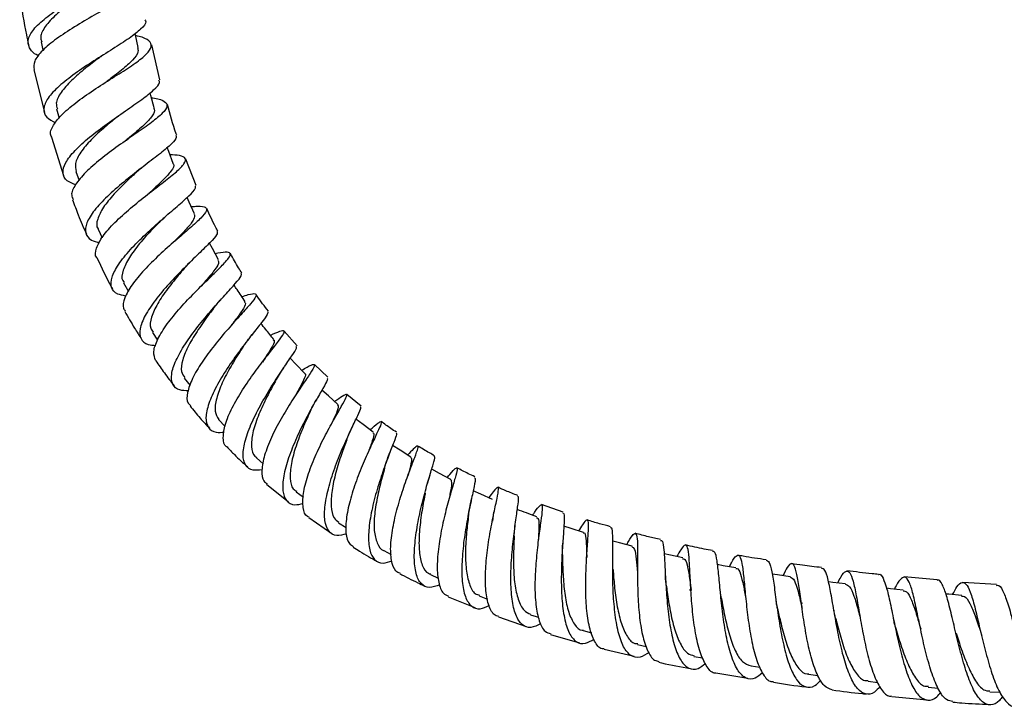
# Model space of a CAD drawing. Units: millimetres. Extents: x 5 to 995, y 5 to 995.
# Drawn here: x 456 to 513, y 377 to 417 of the extents above; entities that cross this region are included whole.
import ezdxf

# ---------------------------------------------------------------- set-up
doc = ezdxf.new("R2010")
doc.units = ezdxf.units.MM

msp = doc.modelspace()

# ---------------------------------------------------------------- linework, layer by layer
at = {"color": 7, "linetype": 'Continuous', "lineweight": 25}
for p, q in [((456.954, 415.39), (457.059, 414.901)), ((463.885, 413.175), (463.402, 415.226)), ((456.527, 413.769), (457.157, 411.289)), ((457.861, 411.489), (458.015, 410.945)), ((461.335, 410.984), (461.459, 411.081)), ((457.562, 409.843), (458.272, 407.606)), ((461.931, 409.669), (462.032, 409.742)), ((465.989, 407.036), (465.394, 408.571)), ((458.982, 407.835), (459.168, 407.32)), ((463.365, 406.665), (463.407, 406.699)), ((460.288, 404.483), (460.514, 403.982)), ((461.765, 401.362), (462.044, 400.854)), ((466.365, 401.244), (466.509, 401.39)), ((463.448, 398.46), (463.744, 398.014)), ((471.884, 397.701), (471.125, 398.543)), ((473.673, 395.857), (472.883, 396.606)), ((465.301, 395.817), (465.642, 395.388)), ((475.602, 394.181), (474.763, 394.852)), ((467.3, 393.394), (467.678, 392.994)), ((469.501, 391.164), (469.891, 390.815)), ((478.538, 390.687), (478.582, 390.804)), ((479.472, 389.67), (479.62, 390.182)), ((470.1, 389.63), (471.374, 388.605)), ((471.828, 389.184), (472.241, 388.872)), ((487.369, 387.996), (486.117, 388.442)), ((483.312, 387.996), (483.252, 387.478)), ((472.555, 387.691), (473.89, 386.77)), ((474.287, 387.39), (474.735, 387.103)), ((476.922, 385.775), (477.363, 385.537)), ((488.774, 385.778), (488.782, 385.925)), ((479.648, 384.377), (480.102, 384.17)), ((494.79, 384.032), (494.785, 384.112)), ((509.167, 384.056), (507.243, 384.233)), ((512.623, 383.799), (510.661, 383.918)), ((494.761, 383.439), (494.829, 383.556)), ((494.829, 383.56), (494.787, 383.484)), ((480.681, 383.074), (482.228, 382.447)), ((482.49, 383.129), (482.977, 382.943)), ((501.264, 382.628), (501.249, 382.727)), ((501.293, 382.718), (501.261, 382.647)), ((483.614, 381.901), (485.23, 381.344)), ((485.473, 382.036), (485.944, 381.885)), ((488.55, 381.109), (489.034, 380.98)), ((486.644, 380.886), (488.328, 380.393)), ((489.762, 380.033), (491.521, 379.623)), ((491.712, 380.303), (492.216, 380.192)), ((494.994, 379.609), (495.515, 379.515)), ((496.271, 378.656), (498.143, 378.333)), ((498.326, 379.048), (498.844, 378.97)), ((501.673, 378.57), (502.22, 378.502)), ((505.14, 378.154), (505.706, 378.095)), ((508.65, 377.813), (509.222, 377.765)), ((512.239, 377.55), (512.832, 377.515)), ((506.532, 377.262), (508.592, 377.079))]:
    msp.add_line(p, q, dxfattribs=at)
at = {"color": 7, "linetype": 'Continuous', "lineweight": 25, "flags": 128}
for points in [[(462.619, 415.073), (462.461, 415.811), (462.445, 415.886)], [(463.554, 411.548), (463.348, 412.273), (463.306, 412.424)], [(464.651, 408.307), (464.395, 409.015), (464.313, 409.24)], [(465.89, 405.37), (465.582, 406.056), (465.46, 406.326)], [(467.298, 402.7), (466.937, 403.358), (466.766, 403.669)], [(472.318, 396.08), (471.806, 396.623), (471.476, 396.973)], [(474.257, 394.279), (473.701, 394.775), (473.322, 395.115)], [(476.308, 392.658), (475.714, 393.107), (475.304, 393.417)], [(478.499, 391.215), (477.873, 391.616), (477.439, 391.893)], [(480.823, 389.911), (480.169, 390.264), (479.717, 390.509)], [(483.262, 388.744), (482.585, 389.053), (482.137, 389.257)], [(488.554, 386.82), (487.845, 387.047), (487.418, 387.184)], [(491.388, 386.019), (490.668, 386.211), (490.269, 386.317)], [(494.349, 385.338), (493.621, 385.499), (493.26, 385.578)], [(497.441, 384.754), (496.707, 384.888), (496.37, 384.949)], [(500.602, 384.245), (499.864, 384.355), (499.556, 384.401)], [(503.834, 383.826), (503.092, 383.918), (502.838, 383.949)], [(507.19, 383.47), (506.446, 383.547), (506.224, 383.57)], [(510.603, 383.159), (509.857, 383.222), (509.676, 383.237)]]:
    msp.add_lwpolyline(points, dxfattribs=at)
at = {"color": 7, "linetype": 'Continuous', "lineweight": 25}
for points, knots in [([(456.824, 414.585), (456.804, 414.592), (456.494, 414.71), (456.233, 415.037), (456.15, 415.565), (456.541, 416.193), (457.305, 416.872), (458.352, 417.573), (459.529, 418.271), (460.675, 418.929), (461.646, 419.525), (462.24, 420.044), (462.488, 420.369), (462.399, 420.507), (462.394, 420.515)], [0, 0, 0, 0, 0.006613, 0.10425, 0.202386, 0.300866, 0.399764, 0.498802, 0.597867, 0.697083, 0.796175, 0.895038, 0.993854, 1, 1, 1, 1]), ([(461.796, 419.692), (461.965, 419.624), (462.412, 419.445), (462.684, 419.115), (462.595, 418.677), (462.056, 418.169), (461.17, 417.593), (460.065, 416.952), (458.898, 416.266), (457.82, 415.569), (456.998, 414.888), (456.512, 414.27), (456.537, 413.932), (456.548, 413.774)], [0, 0, 0, 0, 0.058809, 0.155487, 0.251748, 0.347613, 0.442995, 0.53793, 0.6327, 0.727412, 0.82201, 0.916687, 1, 1, 1, 1]), ([(459.475, 418.229), (459.168, 418.01), (458.542, 417.565), (457.699, 416.88), (457.112, 416.214), (456.879, 415.71), (456.974, 415.464), (457.002, 415.392)], [0, 0, 0, 0, 0.220556, 0.449415, 0.67789, 0.9063, 1, 1, 1, 1]), ([(455.711, 417.998), (455.831, 417.264), (455.982, 416.34), (456.177, 415.425), (456.217, 415.238)], [0, 0, 0, 0, 0.795075, 1, 1, 1, 1]), ([(463.011, 416.677), (463.03, 416.642), (463.108, 416.495), (462.799, 416.144), (462.133, 415.613), (461.149, 414.984), (460.026, 414.286), (458.913, 413.545), (457.964, 412.803), (457.308, 412.106), (457.054, 411.493), (457.193, 411.001), (457.61, 410.788), (457.804, 410.688)], [0, 0, 0, 0, 0.030999, 0.12873, 0.226631, 0.324751, 0.422992, 0.521296, 0.619813, 0.718406, 0.816783, 0.915028, 1, 1, 1, 1]), ([(457.588, 409.851), (457.565, 409.886), (457.441, 410.075), (457.64, 410.536), (458.178, 411.204), (459.067, 411.935), (460.138, 412.673), (461.257, 413.377), (462.265, 414.016), (463.017, 414.57), (463.414, 415.026), (463.364, 415.382), (463.028, 415.616), (462.601, 415.725), (462.472, 415.758)], [0, 0, 0, 0, 0.021517, 0.1156, 0.209494, 0.303089, 0.396604, 0.490017, 0.583328, 0.676784, 0.770576, 0.864692, 0.959138, 1, 1, 1, 1]), ([(462.575, 415.064), (462.597, 414.985), (462.655, 414.774), (462.334, 414.344), (461.676, 413.76), (461.06, 413.299), (460.715, 413.029), (460.669, 412.994)], [0, 0, 0, 0, 0.161742, 0.427855, 0.693469, 0.959451, 1, 1, 1, 1]), ([(460.316, 414.451), (460.055, 414.254), (459.487, 413.824), (458.686, 413.132), (458.088, 412.441), (457.779, 411.877), (457.874, 411.604), (457.909, 411.502)], [0, 0, 0, 0, 0.190926, 0.415732, 0.641191, 0.866061, 1, 1, 1, 1]), ([(460.308, 414.447), (460.34, 414.471), (460.396, 414.512), (460.465, 414.556), (460.493, 414.575)], [0, 0, 0, 0, 0.580359, 1, 1, 1, 1]), ([(458.968, 407.072), (458.788, 407.142), (458.372, 407.303), (458.174, 407.744), (458.335, 408.343), (458.893, 409.061), (459.754, 409.841), (460.804, 410.632), (461.889, 411.384), (462.864, 412.057), (463.561, 412.608), (463.91, 412.974), (463.847, 413.116), (463.827, 413.161)], [0, 0, 0, 0, 0.074011, 0.171158, 0.268768, 0.366642, 0.464826, 0.563066, 0.661171, 0.759255, 0.857181, 0.954802, 1, 1, 1, 1]), ([(460.746, 413.052), (460.75, 413.055), (460.786, 413.081), (460.831, 413.109), (460.871, 413.134)], [0, 0, 0, 0, 0.1122612, 1, 1, 1, 1]), ([(463.386, 412.139), (463.448, 412.131), (463.828, 412.084), (464.191, 411.939), (464.367, 411.658), (464.082, 411.253), (463.432, 410.722), (462.51, 410.075), (461.452, 409.341), (460.406, 408.566), (459.514, 407.789), (458.923, 407.07), (458.671, 406.529), (458.79, 406.294), (458.831, 406.214)], [0, 0, 0, 0, 0.018196, 0.112917, 0.207297, 0.301184, 0.394552, 0.487587, 0.580434, 0.673138, 0.765721, 0.858473, 0.951514, 1, 1, 1, 1]), ([(463.506, 411.535), (463.531, 411.491), (463.616, 411.338), (463.363, 410.967), (462.827, 410.416), (462.227, 409.926), (461.87, 409.624), (461.798, 409.564)], [0, 0, 0, 0, 0.110929, 0.385406, 0.658761, 0.93189, 1, 1, 1, 1]), ([(464.859, 409.971), (464.85, 409.995), (464.629, 410.571), (464.469, 411.168), (464.316, 411.741)], [0, 0, 0, 0, 0.041061, 1, 1, 1, 1]), ([(461.34, 410.985), (461.123, 410.806), (460.615, 410.387), (459.843, 409.687), (459.226, 408.955), (458.901, 408.317), (458.972, 407.992), (459.005, 407.842)], [0, 0, 0, 0, 0.161591, 0.378527, 0.595712, 0.813359, 1, 1, 1, 1]), ([(464.811, 409.953), (464.825, 409.896), (464.861, 409.751), (464.463, 409.348), (463.744, 408.764), (462.791, 408.043), (461.761, 407.232), (460.791, 406.386), (460.022, 405.568), (459.564, 404.832), (459.504, 404.243), (459.768, 403.854), (460.195, 403.746), (460.365, 403.703)], [0, 0, 0, 0, 0.0629056, 0.1592047, 0.2557226, 0.3524169, 0.4493671, 0.5466328, 0.6440335, 0.7413668, 0.8387095, 0.9358456, 1, 1, 1, 1]), ([(460.214, 402.819), (460.209, 402.823), (460.07, 402.952), (460.159, 403.375), (460.507, 404.066), (461.227, 404.87), (462.153, 405.705), (463.167, 406.518), (464.125, 407.249), (464.891, 407.856), (465.35, 408.318), (465.413, 408.624), (465.129, 408.783), (464.666, 408.809), (464.465, 408.821)], [0, 0, 0, 0, 0.002813, 0.096112, 0.189185, 0.281956, 0.374351, 0.466604, 0.558809, 0.650988, 0.743303, 0.83599, 0.929089, 1, 1, 1, 1]), ([(462.536, 407.824), (462.587, 407.868), (462.687, 407.957), (462.812, 408.054), (462.874, 408.102)], [0, 0, 0, 0, 0.498185, 1, 1, 1, 1]), ([(464.625, 408.303), (464.639, 408.29), (464.742, 408.194), (464.56, 407.888), (464.096, 407.355), (463.587, 406.893), (463.27, 406.599), (463.222, 406.555)], [0, 0, 0, 0, 0.0470948, 0.3474702, 0.6476893, 0.9474093, 1, 1, 1, 1]), ([(462.537, 407.821), (462.357, 407.658), (461.903, 407.247), (461.19, 406.53), (460.54, 405.747), (460.22, 405.057), (460.157, 404.636), (460.288, 404.496), (460.293, 404.491)], [0, 0, 0, 0, 0.139888, 0.352666, 0.565724, 0.778599, 0.991572, 1, 1, 1, 1]), ([(461.896, 400.591), (461.724, 400.622), (461.298, 400.698), (461.013, 401.071), (461.032, 401.662), (461.434, 402.423), (462.135, 403.292), (463.039, 404.199), (464.014, 405.067), (464.923, 405.836), (465.609, 406.447), (465.99, 406.849), (465.953, 406.969), (465.939, 407.017)], [0, 0, 0, 0, 0.065272, 0.161497, 0.258191, 0.355243, 0.452426, 0.549778, 0.647065, 0.744095, 0.840948, 0.937565, 1, 1, 1, 1]), ([(458.794, 406.2), (458.9, 405.904), (459.145, 405.222), (459.438, 404.562), (459.604, 404.188)], [0, 0, 0, 0, 0.4350106, 1, 1, 1, 1]), ([(465.698, 405.797), (465.827, 405.807), (466.245, 405.841), (466.577, 405.781), (466.647, 405.566), (466.312, 405.158), (465.661, 404.57), (464.792, 403.83), (463.837, 402.986), (462.939, 402.097), (462.213, 401.229), (461.794, 400.471), (461.673, 399.95), (461.83, 399.77), (461.873, 399.721)], [0, 0, 0, 0, 0.0417792, 0.135443, 0.2286015, 0.3212919, 0.4136489, 0.5057127, 0.5975134, 0.6891771, 0.7809827, 0.8730619, 0.9653318, 1, 1, 1, 1]), ([(467.259, 404.366), (467.212, 404.448), (466.972, 404.872), (466.777, 405.322), (466.62, 405.684)], [0, 0, 0, 0, 0.192741, 1, 1, 1, 1]), ([(463.887, 404.929), (463.943, 404.984), (464.056, 405.095), (464.194, 405.215), (464.264, 405.275)], [0, 0, 0, 0, 0.496955, 1, 1, 1, 1]), ([(465.883, 405.367), (465.893, 405.274), (465.916, 405.086), (465.513, 404.582), (465.048, 404.104), (464.738, 403.784), (464.677, 403.722)], [0, 0, 0, 0, 0.29888, 0.611729, 0.924569, 1, 1, 1, 1]), ([(463.886, 404.925), (463.741, 404.778), (463.344, 404.379), (462.672, 403.645), (462.055, 402.814), (461.705, 402.075), (461.611, 401.577), (461.769, 401.411), (461.803, 401.376)], [0, 0, 0, 0, 0.118741, 0.324427, 0.53075, 0.737543, 0.943781, 1, 1, 1, 1]), ([(467.221, 404.344), (467.227, 404.29), (467.24, 404.166), (466.831, 403.724), (466.156, 403.068), (465.299, 402.237), (464.397, 401.305), (463.581, 400.344), (462.976, 399.435), (462.669, 398.654), (462.732, 398.082), (463.064, 397.756), (463.489, 397.728), (463.647, 397.717)], [0, 0, 0, 0, 0.07555, 0.170993, 0.266669, 0.362712, 0.459114, 0.555743, 0.652455, 0.749324, 0.846125, 0.942644, 1, 1, 1, 1]), ([(460.212, 402.818), (460.481, 402.243), (460.766, 401.632), (461.091, 401.043), (461.11, 401.008)], [0, 0, 0, 0, 0.941744, 1, 1, 1, 1]), ([(463.64, 396.822), (463.578, 396.985), (463.453, 397.312), (463.722, 398.069), (464.273, 398.952), (465.053, 399.9), (465.935, 400.828), (466.788, 401.666), (467.491, 402.346), (467.933, 402.827), (468.026, 403.095), (467.774, 403.169), (467.32, 403.091), (467.104, 403.054)], [0, 0, 0, 0, 0.0918824, 0.1841849, 0.2761894, 0.3678453, 0.4591333, 0.5503007, 0.6415195, 0.7328141, 0.82432, 0.9162138, 1, 1, 1, 1]), ([(468.663, 401.929), (468.595, 402.029), (468.348, 402.393), (468.141, 402.781), (467.99, 403.063)], [0, 0, 0, 0, 0.275181, 1, 1, 1, 1]), ([(465.385, 402.287), (465.271, 402.157), (464.929, 401.766), (464.32, 401.02), (463.705, 400.135), (463.36, 399.342), (463.269, 398.77), (463.434, 398.56), (463.491, 398.488)], [0, 0, 0, 0, 0.09858, 0.297516, 0.496422, 0.695667, 0.895321, 1, 1, 1, 1]), ([(465.388, 402.293), (465.452, 402.365), (465.53, 402.453), (465.625, 402.548), (465.643, 402.565)], [0, 0, 0, 0, 0.816887, 1, 1, 1, 1]), ([(467.264, 402.682), (467.288, 402.625), (467.342, 402.492), (467.042, 402.054), (466.647, 401.587), (466.347, 401.239), (466.277, 401.157)], [0, 0, 0, 0, 0.24334, 0.572058, 0.899586, 1, 1, 1, 1]), ([(465.531, 395.075), (465.358, 395.08), (464.928, 395.09), (464.589, 395.417), (464.512, 396.009), (464.779, 396.827), (465.33, 397.789), (466.078, 398.813), (466.907, 399.805), (467.699, 400.676), (468.311, 401.347), (468.66, 401.771), (468.629, 401.861), (468.617, 401.897)], [0, 0, 0, 0, 0.0653836, 0.1612684, 0.2575308, 0.3541656, 0.4510065, 0.5478491, 0.6447452, 0.7414577, 0.8378043, 0.9338333, 1, 1, 1, 1]), ([(468.842, 400.263), (468.687, 400.497), (468.472, 400.819), (468.258, 401.142), (468.199, 401.231)], [0, 0, 0, 0, 0.724638, 1, 1, 1, 1]), ([(468.648, 400.555), (468.782, 400.598), (469.178, 400.724), (469.473, 400.755), (469.518, 400.591), (469.204, 400.174), (468.618, 399.528), (467.858, 398.69), (467.047, 397.727), (466.305, 396.723), (465.734, 395.763), (465.455, 394.951), (465.428, 394.416), (465.615, 394.263), (465.667, 394.22)], [0, 0, 0, 0, 0.047681, 0.14047, 0.232861, 0.324862, 0.416491, 0.507775, 0.598881, 0.69003, 0.781341, 0.872792, 0.964625, 1, 1, 1, 1]), ([(470.203, 399.71), (469.975, 399.996), (469.723, 400.312), (469.503, 400.651), (469.483, 400.682)], [0, 0, 0, 0, 0.907543, 1, 1, 1, 1]), ([(467.006, 399.873), (466.925, 399.768), (466.644, 399.402), (466.098, 398.642), (465.536, 397.714), (465.164, 396.851), (465.073, 396.192), (465.253, 395.945), (465.33, 395.839)], [0, 0, 0, 0, 0.078146, 0.27154, 0.465859, 0.660054, 0.85425, 1, 1, 1, 1]), ([(467.011, 399.882), (467.08, 399.969), (467.219, 400.145), (467.388, 400.333), (467.474, 400.428)], [0, 0, 0, 0, 0.49429, 1, 1, 1, 1]), ([(468.8, 400.235), (468.829, 400.213), (468.919, 400.144), (468.692, 399.764), (468.362, 399.31), (468.089, 398.951), (468.02, 398.86)], [0, 0, 0, 0, 0.1688845, 0.5243665, 0.8801102, 1, 1, 1, 1]), ([(461.832, 399.696), (462.019, 399.37), (462.335, 398.821), (462.677, 398.288), (462.815, 398.072)], [0, 0, 0, 0, 0.5940488, 1, 1, 1, 1]), ([(470.165, 399.68), (470.171, 399.639), (470.183, 399.545), (469.829, 399.077), (469.255, 398.353), (468.531, 397.424), (467.787, 396.376), (467.14, 395.3), (466.69, 394.303), (466.51, 393.474), (466.661, 392.903), (467.04, 392.621), (467.463, 392.657), (467.625, 392.67)], [0, 0, 0, 0, 0.076485, 0.171397, 0.266725, 0.362467, 0.458488, 0.554708, 0.65119, 0.747748, 0.844156, 0.94043, 1, 1, 1, 1]), ([(470.509, 398.059), (470.354, 398.254), (470.105, 398.567), (469.857, 398.88), (469.764, 398.998)], [0, 0, 0, 0, 0.623671, 1, 1, 1, 1]), ([(467.794, 391.803), (467.783, 391.808), (467.603, 391.89), (467.541, 392.328), (467.647, 393.092), (468.065, 394.069), (468.678, 395.125), (469.403, 396.168), (470.121, 397.101), (470.714, 397.849), (471.09, 398.353), (471.163, 398.583), (470.932, 398.565), (470.516, 398.386), (470.317, 398.3)], [0, 0, 0, 0, 0.005887, 0.098038, 0.189868, 0.281235, 0.372285, 0.463009, 0.553456, 0.643876, 0.734475, 0.825283, 0.916374, 1, 1, 1, 1]), ([(468.752, 397.665), (468.825, 397.773), (468.975, 397.992), (469.156, 398.224), (469.248, 398.342)], [0, 0, 0, 0, 0.491493, 1, 1, 1, 1]), ([(468.75, 397.662), (468.701, 397.587), (468.476, 397.248), (468.007, 396.506), (467.485, 395.527), (467.153, 394.617), (467.036, 393.846), (467.217, 393.546), (467.306, 393.4)], [0, 0, 0, 0, 0.054345, 0.244407, 0.434867, 0.626038, 0.817192, 1, 1, 1, 1]), ([(469.829, 390.473), (469.647, 390.453), (469.218, 390.406), (468.834, 390.706), (468.68, 391.305), (468.823, 392.179), (469.216, 393.23), (469.795, 394.36), (470.457, 395.456), (471.097, 396.419), (471.593, 397.142), (471.875, 397.568), (471.837, 397.623), (471.823, 397.644)], [0, 0, 0, 0, 0.070571, 0.166352, 0.262572, 0.359061, 0.455812, 0.552589, 0.649212, 0.745753, 0.842019, 0.937878, 1, 1, 1, 1]), ([(470.481, 398.037), (470.499, 398.031), (470.591, 397.999), (470.461, 397.705), (470.188, 397.255), (469.93, 396.863), (469.851, 396.743)], [0, 0, 0, 0, 0.093435, 0.465389, 0.836431, 1, 1, 1, 1]), ([(463.644, 396.825), (463.807, 396.586), (464.145, 396.089), (464.514, 395.614), (464.706, 395.367)], [0, 0, 0, 0, 0.4803138, 1, 1, 1, 1]), ([(472.137, 396.272), (472.249, 396.337), (472.597, 396.54), (472.863, 396.652), (472.92, 396.545), (472.666, 396.127), (472.188, 395.431), (471.574, 394.507), (470.926, 393.441), (470.351, 392.335), (469.941, 391.286), (469.787, 390.417), (469.844, 389.854), (470.062, 389.714), (470.131, 389.669)], [0, 0, 0, 0, 0.043792, 0.13611, 0.228051, 0.31957, 0.410681, 0.501552, 0.592344, 0.683163, 0.774049, 0.865257, 0.956911, 1, 1, 1, 1]), ([(470.616, 395.644), (470.688, 395.77), (470.836, 396.026), (471.015, 396.293), (471.107, 396.429)], [0, 0, 0, 0, 0.490619, 1, 1, 1, 1]), ([(472.314, 396.074), (472.317, 396.074), (472.41, 396.075), (472.307, 395.813), (472.119, 395.407), (471.885, 394.989), (471.803, 394.842)], [0, 0, 0, 0, 0.0135715, 0.402086, 0.7899948, 1, 1, 1, 1]), ([(470.619, 395.649), (470.598, 395.612), (470.432, 395.316), (470.041, 394.583), (469.578, 393.579), (469.249, 392.592), (469.194, 391.807), (469.284, 391.318), (469.489, 391.214), (469.533, 391.192)], [0, 0, 0, 0, 0.026306, 0.21044, 0.395211, 0.580016, 0.765151, 0.950408, 1, 1, 1, 1]), ([(473.63, 395.811), (473.642, 395.784), (473.668, 395.722), (473.401, 395.248), (472.951, 394.479), (472.388, 393.469), (471.826, 392.323), (471.353, 391.154), (471.057, 390.081), (471.002, 389.206), (471.225, 388.633), (471.64, 388.383), (472.063, 388.473), (472.236, 388.509)], [0, 0, 0, 0, 0.071407, 0.1662, 0.261368, 0.356844, 0.452637, 0.548792, 0.64514, 0.74145, 0.837761, 0.933885, 1, 1, 1, 1]), ([(472.569, 387.712), (472.54, 387.722), (472.335, 387.789), (472.201, 388.244), (472.2, 389.051), (472.468, 390.101), (472.913, 391.248), (473.46, 392.388), (474.015, 393.404), (474.48, 394.201), (474.765, 394.716), (474.794, 394.905), (474.583, 394.811), (474.23, 394.557), (474.072, 394.444)], [0, 0, 0, 0, 0.015297, 0.10758, 0.199563, 0.291147, 0.382282, 0.473175, 0.563858, 0.654397, 0.744981, 0.835814, 0.92694, 1, 1, 1, 1]), ([(465.638, 394.196), (465.831, 393.955), (466.19, 393.504), (466.588, 393.088), (466.772, 392.895)], [0, 0, 0, 0, 0.5351042, 1, 1, 1, 1]), ([(472.644, 393.881), (472.708, 394.012), (472.825, 394.249), (472.967, 394.497), (473.031, 394.608)], [0, 0, 0, 0, 0.549394, 1, 1, 1, 1]), ([(474.747, 386.73), (474.549, 386.684), (474.114, 386.582), (473.685, 386.859), (473.455, 387.467), (473.477, 388.381), (473.711, 389.501), (474.107, 390.714), (474.588, 391.892), (475.064, 392.918), (475.427, 393.674), (475.624, 394.097), (475.577, 394.119), (475.559, 394.127)], [0, 0, 0, 0, 0.08051, 0.176039, 0.271937, 0.368114, 0.464406, 0.560836, 0.65716, 0.75323, 0.849112, 0.944672, 1, 1, 1, 1]), ([(474.231, 394.249), (474.256, 394.217), (474.317, 394.14), (474.143, 393.723), (473.941, 393.284), (473.858, 393.105)], [0, 0, 0, 0, 0.306087, 0.717465, 1, 1, 1, 1]), ([(472.637, 393.867), (472.631, 393.854), (472.509, 393.589), (472.185, 392.882), (471.794, 391.844), (471.509, 390.816), (471.434, 389.947), (471.557, 389.399), (471.784, 389.265), (471.857, 389.222)], [0, 0, 0, 0, 0.009217, 0.189084, 0.369629, 0.550922, 0.731967, 0.912979, 1, 1, 1, 1]), ([(476.123, 392.797), (476.207, 392.871), (476.502, 393.127), (476.74, 393.308), (476.822, 393.26), (476.649, 392.849), (476.299, 392.12), (475.843, 391.135), (475.37, 389.991), (474.974, 388.802), (474.725, 387.683), (474.69, 386.77), (474.832, 386.175), (475.079, 386.047), (475.168, 386)], [0, 0, 0, 0, 0.036579, 0.128563, 0.220137, 0.311329, 0.402269, 0.493036, 0.583692, 0.674318, 0.76516, 0.856363, 0.947835, 1, 1, 1, 1]), ([(474.755, 392.196), (474.806, 392.324), (474.911, 392.585), (475.039, 392.858), (475.105, 392.998)], [0, 0, 0, 0, 0.4916766, 1, 1, 1, 1]), ([(477.666, 392.659), (477.554, 392.732), (477.251, 392.929), (476.961, 393.146), (476.778, 393.282)], [0, 0, 0, 0, 0.36925, 1, 1, 1, 1]), ([(477.638, 392.617), (477.656, 392.603), (477.699, 392.57), (477.522, 392.105), (477.21, 391.306), (476.819, 390.239), (476.437, 389.027), (476.142, 387.792), (476.005, 386.666), (476.068, 385.763), (476.357, 385.192), (476.808, 384.969), (477.225, 385.11), (477.405, 385.171)], [0, 0, 0, 0, 0.064599, 0.159406, 0.254502, 0.349968, 0.445818, 0.541921, 0.638105, 0.734428, 0.83072, 0.926794, 1, 1, 1, 1]), ([(476.28, 392.62), (476.307, 392.61), (476.385, 392.58), (476.287, 392.23), (476.11, 391.746), (476.027, 391.518)], [0, 0, 0, 0, 0.216304, 0.630769, 1, 1, 1, 1]), ([(474.763, 392.216), (474.661, 391.941), (474.447, 391.361), (474.112, 390.311), (473.884, 389.248), (473.837, 388.333), (473.954, 387.666), (474.207, 387.496), (474.311, 387.425)], [0, 0, 0, 0, 0.160595, 0.3382215, 0.5163447, 0.6950816, 0.8734198, 1, 1, 1, 1]), ([(477.87, 384.459), (477.824, 384.469), (477.598, 384.519), (477.396, 384.984), (477.289, 385.817), (477.402, 386.918), (477.675, 388.132), (478.044, 389.339), (478.429, 390.414), (478.753, 391.247), (478.943, 391.762), (478.924, 391.911), (478.726, 391.76), (478.432, 391.457), (478.312, 391.334)], [0, 0, 0, 0, 0.0234653, 0.1160003, 0.2081724, 0.300045, 0.3915434, 0.4826589, 0.5736083, 0.6644792, 0.7553281, 0.8462848, 0.9375251, 1, 1, 1, 1]), ([(479.877, 391.292), (479.779, 391.346), (479.453, 391.526), (479.135, 391.721), (478.912, 391.858)], [0, 0, 0, 0, 0.300122, 1, 1, 1, 1]), ([(467.796, 391.805), (467.935, 391.655), (468.313, 391.244), (468.734, 390.877), (469, 390.645)], [0, 0, 0, 0, 0.366676, 1, 1, 1, 1]), ([(476.974, 390.588), (477.024, 390.753), (477.114, 391.048), (477.231, 391.348), (477.282, 391.48)], [0, 0, 0, 0, 0.56062, 1, 1, 1, 1]), ([(478.474, 391.179), (478.494, 391.181), (478.582, 391.191), (478.518, 390.848), (478.417, 390.452), (478.323, 390.109), (478.313, 390.073)], [0, 0, 0, 0, 0.12452, 0.538249, 0.950902, 1, 1, 1, 1]), ([(480.19, 383.774), (479.981, 383.7), (479.547, 383.547), (479.078, 383.793), (478.775, 384.395), (478.673, 385.329), (478.754, 386.488), (478.972, 387.753), (479.269, 388.984), (479.58, 390.054), (479.814, 390.827), (479.927, 391.241), (479.869, 391.242), (479.849, 391.242)], [0, 0, 0, 0, 0.088667, 0.184179, 0.279912, 0.375914, 0.472051, 0.568166, 0.664309, 0.760268, 0.855897, 0.951251, 1, 1, 1, 1]), ([(476.976, 390.588), (476.925, 390.409), (476.79, 389.933), (476.556, 388.974), (476.37, 387.885), (476.337, 386.892), (476.527, 386.192), (476.728, 385.803), (476.921, 385.779), (476.925, 385.779)], [0, 0, 0, 0, 0.106158, 0.283794, 0.461588, 0.63952, 0.817834, 0.995856, 1, 1, 1, 1]), ([(480.617, 390.023), (480.671, 390.087), (480.91, 390.371), (481.118, 390.596), (481.234, 390.597), (481.145, 390.198), (480.92, 389.453), (480.622, 388.428), (480.328, 387.23), (480.106, 385.986), (480.009, 384.824), (480.096, 383.884), (480.322, 383.275), (480.593, 383.162), (480.699, 383.118)], [0, 0, 0, 0, 0.026978, 0.118912, 0.21053, 0.301906, 0.393058, 0.484013, 0.574888, 0.665888, 0.757116, 0.848524, 0.94029, 1, 1, 1, 1]), ([(482.235, 390.068), (482.105, 390.127), (481.748, 390.287), (481.403, 390.473), (481.184, 390.591)], [0, 0, 0, 0, 0.363873, 1, 1, 1, 1]), ([(480.821, 389.907), (480.849, 389.845), (480.905, 389.72), (480.82, 389.253), (480.739, 388.846), (480.717, 388.734)], [0, 0, 0, 0, 0.415525, 0.839507, 1, 1, 1, 1]), ([(482.21, 390.014), (482.231, 390.009), (482.287, 389.996), (482.199, 389.54), (482.023, 388.725), (481.791, 387.623), (481.584, 386.371), (481.462, 385.098), (481.473, 383.946), (481.647, 383.038), (482.003, 382.485), (482.481, 382.3), (482.885, 382.487), (483.066, 382.571)], [0, 0, 0, 0, 0.056525, 0.151733, 0.247312, 0.343248, 0.439446, 0.535827, 0.632441, 0.729118, 0.825689, 0.922184, 1, 1, 1, 1]), ([(479.34, 389.115), (479.324, 389.036), (479.25, 388.672), (479.095, 387.818), (478.975, 386.718), (478.966, 385.679), (479.144, 384.885), (479.393, 384.462), (479.621, 384.417), (479.668, 384.408)], [0, 0, 0, 0, 0.0502945, 0.229974, 0.4103686, 0.5910977, 0.771596, 0.9521475, 1, 1, 1, 1]), ([(483.627, 381.938), (483.572, 381.945), (483.333, 381.972), (483.068, 382.428), (482.859, 383.263), (482.828, 384.386), (482.93, 385.638), (483.126, 386.889), (483.353, 388.003), (483.54, 388.86), (483.633, 389.38), (483.572, 389.499), (483.384, 389.309), (483.134, 388.973), (483.039, 388.846)], [0, 0, 0, 0, 0.027738, 0.120394, 0.212806, 0.304847, 0.396622, 0.488117, 0.579321, 0.670416, 0.761554, 0.852749, 0.944075, 1, 1, 1, 1]), ([(484.733, 388.975), (484.497, 389.065), (484.108, 389.212), (483.731, 389.386), (483.584, 389.454)], [0, 0, 0, 0, 0.6088074, 1, 1, 1, 1]), ([(481.855, 387.767), (481.878, 387.928), (481.924, 388.257), (481.999, 388.605), (482.037, 388.783)], [0, 0, 0, 0, 0.487196, 1, 1, 1, 1]), ([(486.084, 381.512), (485.88, 381.413), (485.462, 381.211), (484.962, 381.408), (484.593, 381.979), (484.378, 382.905), (484.309, 384.076), (484.364, 385.365), (484.494, 386.626), (484.647, 387.727), (484.757, 388.517), (484.799, 388.93), (484.731, 388.919), (484.71, 388.916)], [0, 0, 0, 0, 0.09071, 0.186588, 0.282715, 0.378968, 0.475386, 0.571844, 0.668173, 0.764425, 0.860481, 0.956195, 1, 1, 1, 1]), ([(485.595, 387.818), (485.633, 387.877), (485.833, 388.181), (486.028, 388.431), (486.172, 388.465), (486.158, 388.071), (486.053, 387.312), (485.908, 386.26), (485.776, 385.03), (485.713, 383.757), (485.765, 382.577), (485.965, 381.638), (486.258, 381.045), (486.542, 380.957), (486.655, 380.923)], [0, 0, 0, 0, 0.022035, 0.114155, 0.20607, 0.297752, 0.389203, 0.480571, 0.571993, 0.663507, 0.755129, 0.847056, 0.939314, 1, 1, 1, 1]), ([(485.84, 387.724), (485.637, 387.802), (485.259, 387.947), (484.881, 388.092), (484.706, 388.159)], [0, 0, 0, 0, 0.535542, 1, 1, 1, 1]), ([(487.352, 387.946), (487.378, 387.944), (487.451, 387.937), (487.443, 387.476), (487.383, 386.644), (487.301, 385.516), (487.256, 384.242), (487.286, 382.956), (487.429, 381.807), (487.707, 380.921), (488.122, 380.409), (488.615, 380.281), (488.998, 380.511), (489.169, 380.613)], [0, 0, 0, 0, 0.05412, 0.149846, 0.245878, 0.342116, 0.438613, 0.535377, 0.632232, 0.729093, 0.825991, 0.922748, 1, 1, 1, 1]), ([(481.861, 387.81), (481.822, 387.491), (481.743, 386.838), (481.667, 385.716), (481.707, 384.657), (481.891, 383.801), (482.158, 383.265), (482.423, 383.197), (482.514, 383.174)], [0, 0, 0, 0, 0.173822, 0.356276, 0.539134, 0.722454, 0.905294, 1, 1, 1, 1]), ([(484.523, 386.605), (484.532, 386.741), (484.545, 386.956), (484.576, 387.188), (484.587, 387.273)], [0, 0, 0, 0, 0.634941, 1, 1, 1, 1]), ([(485.82, 387.679), (485.852, 387.677), (485.947, 387.671), (485.967, 387.253), (485.95, 386.793), (485.935, 386.436), (485.934, 386.41)], [0, 0, 0, 0, 0.195426, 0.582589, 0.968839, 1, 1, 1, 1]), ([(489.764, 380.04), (489.722, 380.04), (489.496, 380.042), (489.195, 380.457), (488.888, 381.261), (488.726, 382.38), (488.68, 383.643), (488.714, 384.92), (488.79, 386.064), (488.857, 386.947), (488.862, 387.481), (488.755, 387.596), (488.57, 387.392), (488.355, 387.038), (488.277, 386.909)], [0, 0, 0, 0, 0.020922, 0.114487, 0.207838, 0.300962, 0.393742, 0.486273, 0.578633, 0.670801, 0.762882, 0.855068, 0.947379, 1, 1, 1, 1]), ([(490.144, 387.158), (489.924, 387.214), (489.464, 387.33), (489.014, 387.475), (488.78, 387.55)], [0, 0, 0, 0, 0.478408, 1, 1, 1, 1]), ([(488.542, 386.792), (488.557, 386.798), (488.651, 386.834), (488.704, 386.506), (488.739, 385.995), (488.747, 385.521), (488.749, 385.365)], [0, 0, 0, 0, 0.071618, 0.444435, 0.817989, 1, 1, 1, 1]), ([(492.381, 379.836), (492.202, 379.721), (491.818, 379.475), (491.313, 379.599), (490.881, 380.11), (490.569, 380.998), (490.375, 382.152), (490.279, 383.444), (490.259, 384.724), (490.276, 385.85), (490.272, 386.67), (490.24, 387.109), (490.156, 387.097), (490.126, 387.093)], [0, 0, 0, 0, 0.0832702, 0.1793079, 0.2755043, 0.3718884, 0.4683068, 0.5647724, 0.6612422, 0.7575273, 0.8536319, 0.949577, 1, 1, 1, 1]), ([(491.073, 386.103), (491.108, 386.167), (491.288, 386.491), (491.479, 386.755), (491.647, 386.792), (491.71, 386.384), (491.716, 385.602), (491.702, 384.525), (491.717, 383.273), (491.801, 381.992), (491.979, 380.818), (492.276, 379.911), (492.61, 379.378), (492.876, 379.328), (492.966, 379.311)], [0, 0, 0, 0, 0.023127, 0.116279, 0.209204, 0.301925, 0.394585, 0.487236, 0.579879, 0.67262, 0.765621, 0.85885, 0.952283, 1, 1, 1, 1]), ([(493.052, 386.413), (492.815, 386.463), (492.319, 386.568), (491.833, 386.705), (491.579, 386.777)], [0, 0, 0, 0, 0.477859, 1, 1, 1, 1]), ([(484.525, 386.602), (484.515, 386.407), (484.488, 385.887), (484.472, 384.896), (484.535, 383.799), (484.739, 382.889), (485.047, 382.258), (485.348, 382.124), (485.483, 382.064)], [0, 0, 0, 0, 0.110738, 0.295132, 0.479379, 0.66381, 0.848616, 1, 1, 1, 1]), ([(487.333, 385.529), (487.333, 385.662), (487.332, 385.877), (487.348, 386.113), (487.354, 386.202)], [0, 0, 0, 0, 0.623445, 1, 1, 1, 1]), ([(493.04, 386.36), (493.082, 386.355), (493.182, 386.345), (493.25, 385.843), (493.302, 384.975), (493.355, 383.822), (493.445, 382.533), (493.609, 381.254), (493.868, 380.135), (494.226, 379.3), (494.686, 378.863), (495.177, 378.81), (495.525, 379.082), (495.672, 379.197)], [0, 0, 0, 0, 0.067185, 0.162431, 0.257864, 0.353594, 0.449572, 0.545618, 0.641768, 0.737953, 0.833996, 0.929957, 1, 1, 1, 1]), ([(496.076, 385.768), (495.915, 385.796), (495.386, 385.889), (494.86, 386.01), (494.494, 386.095)], [0, 0, 0, 0, 0.304105, 1, 1, 1, 1]), ([(475.145, 385.963), (475.269, 385.883), (475.725, 385.592), (476.198, 385.328), (476.542, 385.137)], [0, 0, 0, 0, 0.272952, 1, 1, 1, 1]), ([(487.333, 385.526), (487.334, 385.458), (487.34, 385.086), (487.367, 384.226), (487.474, 383.134), (487.676, 382.135), (488.02, 381.45), (488.328, 381.119), (488.538, 381.127), (488.562, 381.128)], [0, 0, 0, 0, 0.041485, 0.227933, 0.415058, 0.60205, 0.788914, 0.97596, 1, 1, 1, 1]), ([(491.383, 386), (491.439, 385.965), (491.558, 385.888), (491.639, 385.341), (491.685, 384.768), (491.707, 384.498)], [0, 0, 0, 0, 0.319311, 0.679309, 1, 1, 1, 1]), ([(496.267, 378.631), (496.259, 378.63), (496.066, 378.608), (495.758, 378.964), (495.377, 379.697), (495.103, 380.784), (494.924, 382.038), (494.823, 383.329), (494.765, 384.503), (494.715, 385.426), (494.638, 385.997), (494.489, 386.14), (494.288, 385.939), (494.084, 385.561), (494.005, 385.414)], [0, 0, 0, 0, 0.0043929, 0.0987342, 0.1929469, 0.2869376, 0.3807983, 0.4744291, 0.567832, 0.6611535, 0.7543639, 0.8474907, 0.9406842, 1, 1, 1, 1]), ([(498.984, 378.647), (498.842, 378.528), (498.506, 378.246), (498.024, 378.283), (497.563, 378.704), (497.184, 379.524), (496.894, 380.633), (496.69, 381.908), (496.547, 383.195), (496.444, 384.349), (496.348, 385.218), (496.24, 385.724), (496.121, 385.724), (496.069, 385.724)], [0, 0, 0, 0, 0.06958, 0.164574, 0.259651, 0.354798, 0.4501, 0.545423, 0.640705, 0.736035, 0.831259, 0.926279, 1, 1, 1, 1]), ([(494.337, 385.294), (494.384, 385.289), (494.508, 385.273), (494.634, 384.841), (494.74, 384.197), (494.814, 383.655), (494.841, 383.453)], [0, 0, 0, 0, 0.190249, 0.5030346, 0.8153198, 1, 1, 1, 1]), ([(497.059, 384.824), (497.099, 384.905), (497.27, 385.249), (497.469, 385.508), (497.671, 385.509), (497.801, 385.06), (497.898, 384.238), (497.998, 383.129), (498.134, 381.863), (498.328, 380.59), (498.602, 379.448), (498.97, 378.604), (499.319, 378.147), (499.564, 378.14), (499.634, 378.138)], [0, 0, 0, 0, 0.028984, 0.122476, 0.215838, 0.309127, 0.402311, 0.49541, 0.588604, 0.681928, 0.775333, 0.868934, 0.962784, 1, 1, 1, 1]), ([(499.199, 385.232), (498.754, 385.295), (498.201, 385.374), (497.65, 385.479), (497.542, 385.499)], [0, 0, 0, 0, 0.804468, 1, 1, 1, 1]), ([(499.196, 385.205), (499.259, 385.188), (499.392, 385.153), (499.538, 384.577), (499.679, 383.661), (499.83, 382.482), (500.026, 381.191), (500.285, 379.937), (500.614, 378.87), (501.023, 378.112), (501.504, 377.77), (501.967, 377.801), (502.275, 378.106), (502.393, 378.223)], [0, 0, 0, 0, 0.086088, 0.180566, 0.275298, 0.370178, 0.465121, 0.560226, 0.655393, 0.750473, 0.845558, 0.940575, 1, 1, 1, 1]), ([(503.048, 377.65), (502.891, 377.709), (502.568, 377.831), (502.156, 378.534), (501.812, 379.547), (501.542, 380.778), (501.336, 382.069), (501.178, 383.271), (501.038, 384.239), (500.887, 384.866), (500.697, 385.068), (500.474, 384.89), (500.267, 384.486), (500.176, 384.308)], [0, 0, 0, 0, 0.08817, 0.18198, 0.275659, 0.369111, 0.462454, 0.555626, 0.648575, 0.741454, 0.834322, 0.927142, 1, 1, 1, 1]), ([(502.423, 384.778), (502.055, 384.819), (501.471, 384.884), (500.891, 384.974), (500.676, 385.008)], [0, 0, 0, 0, 0.628585, 1, 1, 1, 1]), ([(477.856, 384.43), (478.201, 384.247), (478.685, 383.99), (479.184, 383.764), (479.326, 383.7)], [0, 0, 0, 0, 0.713819, 1, 1, 1, 1]), ([(490.282, 384.674), (490.306, 384.361), (490.356, 383.705), (490.492, 382.605), (490.723, 381.589), (491.054, 380.8), (491.396, 380.364), (491.653, 380.351), (491.728, 380.348)], [0, 0, 0, 0, 0.171488, 0.358857, 0.546647, 0.734481, 0.921868, 1, 1, 1, 1]), ([(497.431, 384.716), (497.454, 384.725), (497.57, 384.767), (497.708, 384.425), (497.867, 383.826), (497.972, 383.238), (498.018, 382.978)], [0, 0, 0, 0, 0.08431, 0.411312, 0.739653, 1, 1, 1, 1]), ([(505.842, 377.837), (505.735, 377.722), (505.443, 377.411), (504.99, 377.356), (504.509, 377.668), (504.089, 378.402), (503.73, 379.45), (503.437, 380.696), (503.202, 381.989), (503.002, 383.176), (502.818, 384.102), (502.638, 384.688), (502.49, 384.727), (502.419, 384.745)], [0, 0, 0, 0, 0.055891, 0.151069, 0.246424, 0.341803, 0.437186, 0.532691, 0.628205, 0.723626, 0.819053, 0.91438, 1, 1, 1, 1]), ([(503.383, 383.882), (503.44, 384), (503.619, 384.375), (503.846, 384.62), (504.08, 384.556), (504.272, 384.045), (504.454, 383.169), (504.65, 382.024), (504.877, 380.747), (505.16, 379.492), (505.505, 378.397), (505.917, 377.634), (506.267, 377.259), (506.488, 377.293), (506.535, 377.3)], [0, 0, 0, 0, 0.042874, 0.135916, 0.228925, 0.321845, 0.41473, 0.507741, 0.60087, 0.694053, 0.787447, 0.881041, 0.974719, 1, 1, 1, 1]), ([(505.756, 384.378), (505.629, 384.39), (505.011, 384.447), (504.398, 384.531), (503.911, 384.597)], [0, 0, 0, 0, 0.2054775, 1, 1, 1, 1]), ([(505.755, 384.369), (505.757, 384.37), (505.856, 384.444), (506.013, 384.193), (506.242, 383.594), (506.457, 382.599), (506.7, 381.391), (506.98, 380.099), (507.31, 378.879), (507.691, 377.882), (508.134, 377.221), (508.626, 377), (509.049, 377.112), (509.304, 377.425), (509.38, 377.519)], [0, 0, 0, 0, 0.001851, 0.097184, 0.192752, 0.288376, 0.383958, 0.479774, 0.575751, 0.671682, 0.767457, 0.863343, 0.959231, 1, 1, 1, 1]), ([(493.381, 383.768), (493.369, 383.872), (493.349, 384.05), (493.338, 384.253), (493.333, 384.338)], [0, 0, 0, 0, 0.580304, 1, 1, 1, 1]), ([(494.839, 383.462), (494.827, 383.563), (494.806, 383.741), (494.795, 383.943), (494.79, 384.032)], [0, 0, 0, 0, 0.562216, 1, 1, 1, 1]), ([(500.602, 384.243), (500.686, 384.195), (500.854, 384.098), (501.063, 383.427), (501.201, 382.814), (501.289, 382.425), (501.297, 382.392)], [0, 0, 0, 0, 0.321019, 0.644482, 0.969026, 1, 1, 1, 1]), ([(503.809, 383.816), (503.897, 383.787), (504.081, 383.725), (504.323, 383.168), (504.518, 382.486), (504.647, 381.986), (504.685, 381.839)], [0, 0, 0, 0, 0.2793509, 0.5774345, 0.8756279, 1, 1, 1, 1]), ([(510.085, 376.98), (509.961, 376.998), (509.668, 377.04), (509.256, 377.612), (508.863, 378.541), (508.524, 379.731), (508.235, 381.017), (507.986, 382.251), (507.766, 383.283), (507.545, 383.986), (507.302, 384.292), (507.015, 384.12), (506.809, 383.82), (506.676, 383.524), (506.675, 383.523)], [0, 0, 0, 0, 0.0691009, 0.1627305, 0.2562269, 0.349428, 0.4425907, 0.5357266, 0.6286881, 0.7213938, 0.8141161, 0.9069251, 0.9996567, 1, 1, 1, 1]), ([(512.992, 377.276), (512.928, 377.189), (512.692, 376.87), (512.29, 376.724), (511.797, 376.893), (511.339, 377.509), (510.929, 378.472), (510.572, 379.673), (510.253, 380.963), (509.971, 382.183), (509.714, 383.201), (509.462, 383.832), (509.282, 384.101), (509.171, 384.029), (509.164, 384.024)], [0, 0, 0, 0, 0.035617, 0.131135, 0.22664, 0.322429, 0.418371, 0.514244, 0.610052, 0.706031, 0.801946, 0.897612, 0.993059, 1, 1, 1, 1]), ([(510.07, 383.204), (510.153, 383.368), (510.359, 383.772), (510.632, 383.976), (510.912, 383.813), (511.162, 383.213), (511.416, 382.265), (511.691, 381.079), (512.003, 379.799), (512.352, 378.581), (512.75, 377.56), (513.201, 376.921), (513.528, 376.638), (513.702, 376.7), (513.707, 376.701)], [0, 0, 0, 0, 0.063187, 0.1564845, 0.2498201, 0.3430924, 0.4361675, 0.5293013, 0.6226562, 0.7161511, 0.809593, 0.9031634, 0.9970307, 1, 1, 1, 1]), ([(493.383, 383.759), (493.402, 383.623), (493.464, 383.158), (493.605, 382.245), (493.844, 381.181), (494.184, 380.327), (494.565, 379.759), (494.871, 379.681), (495.002, 379.647)], [0, 0, 0, 0, 0.080167, 0.272976, 0.465868, 0.659362, 0.853444, 1, 1, 1, 1]), ([(496.59, 383.013), (496.573, 383.116), (496.543, 383.296), (496.523, 383.503), (496.514, 383.593)], [0, 0, 0, 0, 0.567652, 1, 1, 1, 1]), ([(507.181, 383.421), (507.249, 383.417), (507.423, 383.408), (507.67, 382.909), (507.936, 382.156), (508.125, 381.506), (508.214, 381.202)], [0, 0, 0, 0, 0.182036, 0.465327, 0.750011, 1, 1, 1, 1]), ([(512.618, 383.733), (512.643, 383.745), (512.772, 383.807), (512.977, 383.485), (513.263, 382.782), (513.56, 381.727), (513.888, 380.491), (514.245, 379.212), (514.645, 378.054), (515.088, 377.16), (515.565, 376.627), (516.055, 376.562), (516.421, 376.751), (516.615, 377.052), (516.645, 377.098)], [0, 0, 0, 0, 0.0221117, 0.1177634, 0.2133645, 0.3091547, 0.4052545, 0.5015199, 0.5976626, 0.6938231, 0.7901227, 0.8863546, 0.9822807, 1, 1, 1, 1]), ([(496.588, 383.022), (496.653, 382.665), (496.785, 381.945), (497.047, 380.842), (497.384, 379.898), (497.81, 379.24), (498.151, 379.112), (498.322, 379.048)], [0, 0, 0, 0, 0.197945, 0.398522, 0.598849, 0.799246, 1, 1, 1, 1]), ([(499.867, 382.385), (499.849, 382.472), (499.817, 382.623), (499.793, 382.8), (499.782, 382.875)], [0, 0, 0, 0, 0.573176, 1, 1, 1, 1]), ([(510.595, 383.106), (510.651, 383.112), (510.82, 383.13), (511.074, 382.723), (511.386, 382.004), (511.609, 381.303), (511.746, 380.894), (511.763, 380.842)], [0, 0, 0, 0, 0.133233, 0.408838, 0.684559, 0.9597, 1, 1, 1, 1]), ([(499.868, 382.386), (499.922, 382.138), (500.053, 381.538), (500.318, 380.529), (500.671, 379.559), (501.097, 378.867), (501.445, 378.553), (501.654, 378.59), (501.683, 378.595)], [0, 0, 0, 0, 0.1449333, 0.3503745, 0.5563643, 0.7619947, 0.9674117, 1, 1, 1, 1]), ([(503.245, 381.846), (503.227, 381.919), (503.192, 382.066), (503.162, 382.238), (503.146, 382.324)], [0, 0, 0, 0, 0.497186, 1, 1, 1, 1]), ([(503.247, 381.839), (503.284, 381.694), (503.411, 381.204), (503.663, 380.293), (504.028, 379.288), (504.46, 378.569), (504.837, 378.174), (505.083, 378.198), (505.152, 378.205)], [0, 0, 0, 0, 0.087577, 0.295742, 0.50377, 0.712134, 0.9204, 1, 1, 1, 1]), ([(506.725, 381.35), (506.707, 381.415), (506.676, 381.529), (506.647, 381.664), (506.636, 381.721)], [0, 0, 0, 0, 0.575082, 1, 1, 1, 1]), ([(508.213, 381.205), (508.196, 381.269), (508.165, 381.38), (508.137, 381.512), (508.125, 381.569)], [0, 0, 0, 0, 0.567695, 1, 1, 1, 1]), ([(506.726, 381.346), (506.738, 381.306), (506.848, 380.934), (507.088, 380.121), (507.467, 379.116), (507.896, 378.325), (508.295, 377.857), (508.562, 377.864), (508.655, 377.867)], [0, 0, 0, 0, 0.025884, 0.240696, 0.45599, 0.671799, 0.886534, 1, 1, 1, 1]), ([(510.272, 380.951), (510.371, 380.645), (510.588, 379.978), (510.964, 378.986), (511.4, 378.139), (511.829, 377.619), (512.122, 377.6), (512.242, 377.592)], [0, 0, 0, 0, 0.18699, 0.407435, 0.627408, 0.847012, 1, 1, 1, 1]), ([(492.954, 379.263), (493.005, 379.251), (493.613, 379.105), (494.234, 379.003), (494.804, 378.91)], [0, 0, 0, 0, 0.082612, 1, 1, 1, 1]), ([(499.629, 378.106), (500.257, 378.003), (500.899, 377.898), (501.546, 377.824), (501.561, 377.823)], [0, 0, 0, 0, 0.977164, 1, 1, 1, 1]), ([(503.05, 377.66), (503.636, 377.577), (504.297, 377.483), (504.963, 377.422), (505.037, 377.415)], [0, 0, 0, 0, 0.88765, 1, 1, 1, 1]), ([(510.081, 376.945), (510.254, 376.929), (510.962, 376.859), (511.674, 376.831), (512.212, 376.809)], [0, 0, 0, 0, 0.243856, 1, 1, 1, 1])]:
    msp.add_open_spline(points, degree=3, knots=knots, dxfattribs=at)

doc.saveas('drawing.dxf')
